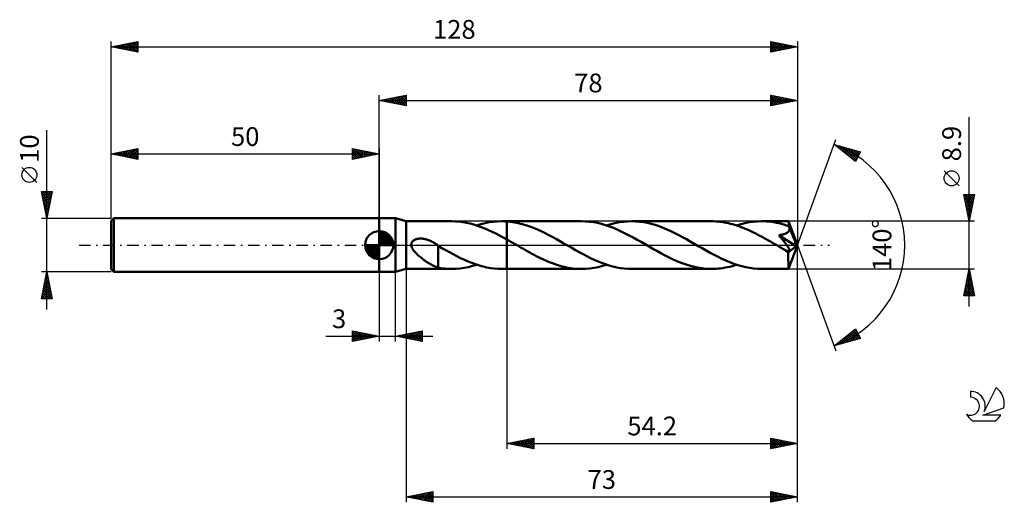
# Model space of a CAD drawing. Units: millimetres. Extents: x -17 to 167, y -48 to 42.
import ezdxf
from ezdxf.enums import TextEntityAlignment as Align

# ---------------------------------------------------------------- set-up
doc = ezdxf.new("R2010")
doc.units = ezdxf.units.MM
doc.header["$LTSCALE"] = 5.3
doc.linetypes.add('LONGDASH_DASH', pattern=[0.85, 0.4, -0.2, 0.05, -0.2])
for name, color, linetype in [('1', 4, 'CONTINUOUS'), ('2', 7, 'CONTINUOUS'), ('4', 2, 'LONGDASH_DASH'), ('CUT', 1, 'CONTINUOUS'), ('NOCUT', 7, 'CONTINUOUS'), ('SK1', 4, 'CONTINUOUS'), ('SK2', 7, 'CONTINUOUS'), ('SK4', 2, 'LONGDASH_DASH'), ('SK6', 5, 'CONTINUOUS')]:
    doc.layers.add(name, color=color, linetype=linetype)
doc.styles.get("Standard").update_dxf_attribs({"font": 'Monospac821 BT'})

msp = doc.modelspace()

# ---------------------------------------------------------------- linework, layer by layer
at = {"layer": '1', "color": 4, "linetype": 'CONTINUOUS', "lineweight": 50}
for p, q in [((50, 5), (53, 5)), ((50, -5), (50, 5)), ((55, 4.45), (53, 5)), ((53, -5), (53, 5)), ((55, 4.45), (63.51, 4.45)), ((55, -4.45), (55, 4.45)), ((64.2, 4.43), (63.52, 4.45)), ((64.89, 4.38), (64.2, 4.43)), ((65.57, 4.29), (64.89, 4.38)), ((66.26, 4.17), (65.57, 4.29)), ((66.94, 4.02), (66.26, 4.17)), ((67.62, 3.83), (66.94, 4.02)), ((68.31, 3.61), (67.62, 3.83)), ((68.18, 3.66), (68.95, 3.9)), ((68.95, 3.9), (69.73, 4.09)), ((69.73, 4.09), (70.51, 4.25)), ((70.51, 4.25), (71.29, 4.36)), ((71.29, 4.36), (72.07, 4.43)), ((72.07, 4.43), (72.84, 4.45)), ((73, 4.45), (72.84, 4.45)), ((72.84, 4.45), (73.8, 4.45)), ((73.16, 4.45), (73, 4.45)), ((73.32, 4.44), (73.16, 4.45)), ((73.48, 4.43), (73.32, 4.44)), ((73.64, 4.43), (73.48, 4.43)), ((73.8, 4.42), (73.64, 4.43)), ((87.74, 4.45), (73.8, 4.45)), ((73.8, 4.45), (73.8, 4.45)), ((73.8, 4.42), (73.8, 4.45)), ((73.8, 1.04), (73.8, 4.45)), ((74.51, 4.35), (73.8, 4.42)), ((73.8, 4.42), (73.8, 4.42)), ((73.8, 4.42), (73.8, 4.42)), ((73.8, 4.42), (73.8, 4.42)), ((75.22, 4.24), (74.51, 4.35)), ((75.93, 4.1), (75.22, 4.24)), ((76.64, 3.92), (75.93, 4.1)), ((77.35, 3.71), (76.64, 3.92)), ((78.07, 3.47), (77.35, 3.71)), ((88.47, 4.43), (87.74, 4.45)), ((89.21, 4.37), (88.47, 4.43)), ((89.96, 4.27), (89.21, 4.37)), ((90.69, 4.13), (89.96, 4.27)), ((91.44, 3.95), (90.69, 4.13)), ((92.18, 3.73), (91.44, 3.95)), ((92.92, 3.48), (92.18, 3.73)), ((92.41, 3.66), (93.18, 3.9)), ((93.18, 3.9), (93.96, 4.09)), ((93.96, 4.09), (94.74, 4.25)), ((94.74, 4.25), (95.52, 4.36)), ((95.52, 4.36), (96.29, 4.43)), ((96.29, 4.43), (97.08, 4.45)), ((97.81, 4.43), (97.08, 4.45)), ((111.97, 4.45), (97.08, 4.45)), ((98.54, 4.37), (97.81, 4.43)), ((99.27, 4.27), (98.54, 4.37)), ((100, 4.13), (99.27, 4.27)), ((100.73, 3.96), (100, 4.13)), ((101.46, 3.75), (100.73, 3.96)), ((102.19, 3.51), (101.46, 3.75)), ((112.36, 4.44), (111.97, 4.45)), ((112.75, 4.43), (112.36, 4.44)), ((113.15, 4.4), (112.75, 4.43)), ((113.54, 4.36), (113.15, 4.4)), ((113.93, 4.31), (113.54, 4.36)), ((114.32, 4.24), (113.93, 4.31)), ((114.72, 4.17), (114.32, 4.24)), ((115.11, 4.09), (114.72, 4.17)), ((115.5, 3.99), (115.11, 4.09)), ((115.9, 3.89), (115.5, 3.99)), ((116.29, 3.77), (115.9, 3.89)), ((116.68, 3.64), (116.29, 3.77)), ((116.64, 3.66), (117.41, 3.9)), ((117.41, 3.9), (118.2, 4.09)), ((118.2, 4.09), (118.97, 4.25)), ((118.97, 4.25), (119.75, 4.36)), ((119.75, 4.36), (120.53, 4.43)), ((120.53, 4.43), (121.31, 4.45)), ((121.77, 4.44), (121.31, 4.45)), ((126.34, 4.45), (121.31, 4.45)), ((122.23, 4.42), (121.77, 4.44)), ((122.69, 4.38), (122.23, 4.42)), ((123.15, 4.32), (122.69, 4.38)), ((123.61, 4.25), (123.15, 4.32)), ((124.07, 4.17), (123.61, 4.25)), ((124.53, 4.07), (124.07, 4.17)), ((124.99, 3.95), (124.53, 4.07)), ((125.46, 3.82), (124.99, 3.95)), ((125.92, 3.68), (125.46, 3.82)), ((126.38, 3.52), (125.92, 3.68)), ((126.34, 4.44), (126.34, 4.45)), ((126.34, 4.45), (126.34, 4.45)), ((126.34, 4.45), (126.34, 4.45)), ((126.34, 4.45), (126.34, 4.45)), ((126.34, 4.45), (126.34, 4.45)), ((126.34, 4.45), (126.34, 4.45)), ((126.35, 4.43), (126.34, 4.44)), ((128, 0), (126.34, 4.44)), ((126.35, 4.4), (126.35, 4.43)), ((126.36, 4.37), (126.35, 4.4)), ((126.36, 4.32), (126.36, 4.37)), ((126.36, 4.26), (126.36, 4.32)), ((126.37, 4.19), (126.36, 4.26)), ((126.37, 4.12), (126.37, 4.19)), ((126.38, 4.04), (126.37, 4.12)), ((126.38, 3.94), (126.38, 4.04)), ((128, 0), (126.38, 3.94)), ((126.38, 3.52), (126.38, 3.94)), ((69, 3.37), (68.31, 3.61)), ((69.68, 3.1), (69, 3.37)), ((70.37, 2.8), (69.68, 3.1)), ((71.05, 2.48), (70.37, 2.8)), ((71.74, 2.15), (71.05, 2.48)), ((72.42, 1.79), (71.74, 2.15)), ((78.78, 3.2), (78.07, 3.47)), ((79.5, 2.9), (78.78, 3.2)), ((80.21, 2.57), (79.5, 2.9)), ((80.93, 2.22), (80.21, 2.57)), ((81.64, 1.86), (80.93, 2.22)), ((82.36, 1.47), (81.64, 1.86)), ((93.66, 3.2), (92.92, 3.48)), ((94.4, 2.89), (93.66, 3.2)), ((95.14, 2.55), (94.4, 2.89)), ((95.88, 2.19), (95.14, 2.55)), ((96.62, 1.81), (95.88, 2.19)), ((102.92, 3.23), (102.19, 3.51)), ((103.65, 2.93), (102.92, 3.23)), ((104.38, 2.6), (103.65, 2.93)), ((105.11, 2.25), (104.38, 2.6)), ((105.84, 1.87), (105.11, 2.25)), ((106.56, 1.49), (105.84, 1.87)), ((117.07, 3.51), (116.68, 3.64)), ((117.47, 3.37), (117.07, 3.51)), ((117.86, 3.21), (117.47, 3.37)), ((118.25, 3.05), (117.86, 3.21)), ((118.65, 2.88), (118.25, 3.05)), ((119.04, 2.71), (118.65, 2.88)), ((119.43, 2.52), (119.04, 2.71)), ((119.82, 2.33), (119.43, 2.52)), ((120.22, 2.14), (119.82, 2.33)), ((120.61, 1.94), (120.22, 2.14)), ((121, 1.73), (120.61, 1.94)), ((124.51, 1.85), (124.64, 1.87)), ((124.85, 1.45), (124.51, 1.85)), ((127.77, -0.18), (124.51, 1.85)), ((124.64, 1.87), (124.76, 1.89)), ((124.76, 1.89), (124.88, 1.91)), ((124.88, 1.91), (125, 1.93)), ((125, 1.93), (125.11, 1.95)), ((125.11, 1.95), (125.23, 1.98)), ((125.23, 1.98), (125.34, 2)), ((125.34, 2), (125.44, 2.03)), ((125.44, 2.03), (125.54, 2.06)), ((125.54, 2.06), (125.65, 2.1)), ((125.65, 2.1), (125.75, 2.14)), ((125.75, 2.14), (125.84, 2.18)), ((125.84, 2.18), (125.94, 2.23)), ((125.94, 2.23), (126.03, 2.28)), ((126.03, 2.28), (126.12, 2.34)), ((126.12, 2.34), (126.19, 2.4)), ((126.19, 2.4), (126.27, 2.47)), ((126.27, 2.47), (126.33, 2.54)), ((126.33, 2.54), (126.38, 2.62)), ((126.39, 3.5), (126.38, 3.52)), ((126.38, 2.62), (126.43, 2.71)), ((126.4, 3.47), (126.39, 3.5)), ((126.41, 3.45), (126.4, 3.47)), ((126.42, 3.42), (126.41, 3.45)), ((126.43, 3.4), (126.42, 3.42)), ((126.44, 3.38), (126.43, 3.4)), ((126.43, 2.71), (126.46, 2.79)), ((126.45, 3.35), (126.44, 3.38)), ((126.47, 3.26), (126.45, 3.35)), ((127.05, 1.91), (126.45, 3.35)), ((126.46, 2.79), (126.48, 2.88)), ((126.49, 3.16), (126.47, 3.26)), ((126.48, 2.88), (126.49, 2.98)), ((126.49, 3.07), (126.49, 3.16)), ((126.49, 2.98), (126.49, 3.07)), ((127.32, 1.23), (127.05, 1.91)), ((55.98, 0.11), (55.99, 0.23)), ((55.98, 0), (55.98, 0.11)), ((55.99, 0.23), (56.01, 0.34)), ((56.01, 0.34), (56.05, 0.45)), ((56.05, 0.45), (56.1, 0.55)), ((56.1, 0.55), (56.16, 0.64)), ((56.16, 0.64), (56.23, 0.73)), ((56.23, 0.73), (56.32, 0.81)), ((56.32, 0.81), (56.41, 0.88)), ((56.41, 0.88), (56.5, 0.94)), ((56.5, 0.94), (56.61, 1)), ((56.61, 1), (56.71, 1.04)), ((56.71, 1.04), (56.82, 1.08)), ((56.82, 1.08), (56.93, 1.12)), ((56.93, 1.12), (57.05, 1.15)), ((57.05, 1.15), (57.17, 1.17)), ((57.17, 1.17), (57.3, 1.19)), ((57.3, 1.19), (57.44, 1.21)), ((57.44, 1.21), (57.58, 1.21)), ((57.58, 1.21), (57.72, 1.21)), ((57.87, 1.21), (57.72, 1.21)), ((58.02, 1.2), (57.87, 1.21)), ((58.18, 1.18), (58.02, 1.2)), ((58.34, 1.16), (58.18, 1.18)), ((58.5, 1.13), (58.34, 1.16)), ((58.67, 1.09), (58.5, 1.13)), ((58.84, 1.04), (58.67, 1.09)), ((59.01, 0.99), (58.84, 1.04)), ((59.19, 0.93), (59.01, 0.99)), ((59.36, 0.86), (59.19, 0.93)), ((59.53, 0.79), (59.36, 0.86)), ((59.71, 0.71), (59.53, 0.79)), ((59.88, 0.62), (59.71, 0.71)), ((60.05, 0.53), (59.88, 0.62)), ((60.22, 0.43), (60.05, 0.53)), ((60.39, 0.33), (60.22, 0.43)), ((60.55, 0.22), (60.39, 0.33)), ((60.61, 0.18), (60.55, 0.22)), ((60.66, 0.15), (60.61, 0.18)), ((60.71, 0.11), (60.66, 0.15)), ((60.77, 0.08), (60.71, 0.11)), ((60.82, 0.04), (60.77, 0.08)), ((60.87, 0), (60.82, 0.04)), ((60.89, -0.01), (60.87, 0)), ((73.11, 1.42), (72.42, 1.79)), ((73.8, 1.04), (73.11, 1.42)), ((74.18, 0.83), (73.8, 1.04)), ((73.8, 1.04), (73.8, 1.04)), ((73.8, 0), (73.8, 1.04)), ((73.8, 0), (73.8, 1.04)), ((73.8, -4.45), (73.8, 1.04)), ((73.8, -4.45), (73.8, 0)), ((73.8, -4.45), (73.8, 0)), ((74.56, 0.61), (74.18, 0.83)), ((74.94, 0.39), (74.56, 0.61)), ((75.32, 0.17), (74.94, 0.39)), ((75.7, -0.04), (75.32, 0.17)), ((83.08, 1.08), (82.36, 1.47)), ((83.79, 0.67), (83.08, 1.08)), ((84.5, 0.26), (83.79, 0.67)), ((85.21, -0.14), (84.5, 0.26)), ((97.36, 1.42), (96.62, 1.81)), ((98.09, 1.01), (97.36, 1.42)), ((98.83, 0.59), (98.09, 1.01)), ((99.57, 0.16), (98.83, 0.59)), ((100.31, -0.26), (99.57, 0.16)), ((107.29, 1.09), (106.56, 1.49)), ((108.01, 0.68), (107.29, 1.09)), ((108.74, 0.26), (108.01, 0.68)), ((109.48, -0.17), (108.74, 0.26)), ((121.39, 1.52), (121, 1.73)), ((121.78, 1.31), (121.39, 1.52)), ((122.18, 1.09), (121.78, 1.31)), ((122.57, 0.87), (122.18, 1.09)), ((122.96, 0.64), (122.57, 0.87)), ((123.36, 0.42), (122.96, 0.64)), ((123.75, 0.19), (123.36, 0.42)), ((124.14, -0.03), (123.75, 0.19)), ((125.15, 1.09), (124.85, 1.45)), ((125.4, 0.77), (125.15, 1.09)), ((125.62, 0.5), (125.4, 0.77)), ((125.81, 0.25), (125.62, 0.5)), ((125.96, 0.05), (125.81, 0.25)), ((126.09, -0.13), (125.96, 0.05)), ((126.34, -4.44), (128, 0)), ((127.48, 0.83), (127.32, 1.23)), ((127.58, 0.57), (127.48, 0.83)), ((127.65, 0.37), (127.58, 0.57)), ((127.69, 0.22), (127.65, 0.37)), ((127.73, 0.1), (127.69, 0.22)), ((127.73, 0.05), (127.72, 0.1)), ((128, 0), (127.72, 0.1)), ((127.73, 0.1), (127.72, 0.1)), ((128, 0), (127.73, 0.1)), ((127.74, 0.01), (127.73, 0.05)), ((127.75, -0.03), (127.74, 0.01)), ((56.02, -0.23), (55.98, 0)), ((56.1, -0.45), (56.02, -0.23)), ((56.21, -0.66), (56.1, -0.45)), ((56.33, -0.86), (56.21, -0.66)), ((56.47, -1.05), (56.33, -0.86)), ((56.63, -1.25), (56.47, -1.05)), ((56.81, -1.45), (56.63, -1.25)), ((57.01, -1.65), (56.81, -1.45)), ((57.21, -1.85), (57.01, -1.65)), ((60.91, -0.02), (60.89, -0.01)), ((60.92, -0.04), (60.91, -0.02)), ((60.94, -0.05), (60.92, -0.04)), ((60.96, -0.06), (60.94, -0.05)), ((60.97, -0.07), (60.96, -0.06)), ((60.99, -0.08), (60.97, -0.07)), ((60.99, -1.76), (60.99, -0.08)), ((61.69, -0.55), (60.99, -0.14)), ((60.99, -1.76), (60.99, -1.75)), ((60.99, -1.75), (60.99, -1.75)), ((60.99, -4.21), (60.99, -1.75)), ((60.99, -1.76), (60.99, -1.76)), ((60.99, -1.76), (60.99, -1.76)), ((60.99, -1.76), (60.99, -1.76)), ((60.99, -1.76), (60.99, -1.76)), ((62.39, -0.95), (61.69, -0.55)), ((63.09, -1.34), (62.39, -0.95)), ((63.79, -1.72), (63.09, -1.34)), ((64.48, -2.08), (63.79, -1.72)), ((76.08, -0.26), (75.7, -0.04)), ((76.48, -0.49), (76.08, -0.26)), ((76.88, -0.72), (76.48, -0.49)), ((77.28, -0.95), (76.88, -0.72)), ((77.68, -1.17), (77.28, -0.95)), ((78.08, -1.39), (77.68, -1.17)), ((78.48, -1.61), (78.08, -1.39)), ((78.88, -1.83), (78.48, -1.61)), ((79.28, -2.04), (78.88, -1.83)), ((85.91, -0.54), (85.21, -0.14)), ((86.6, -0.94), (85.91, -0.54)), ((87.31, -1.33), (86.6, -0.94)), ((88.01, -1.71), (87.31, -1.33)), ((88.7, -2.08), (88.01, -1.71)), ((101.04, -0.68), (100.31, -0.26)), ((101.77, -1.09), (101.04, -0.68)), ((102.5, -1.5), (101.77, -1.09)), ((103.22, -1.89), (102.5, -1.5)), ((110.22, -0.59), (109.48, -0.17)), ((110.96, -1.01), (110.22, -0.59)), ((111.7, -1.42), (110.96, -1.01)), ((112.44, -1.82), (111.7, -1.42)), ((113.18, -2.2), (112.44, -1.82)), ((124.53, -0.26), (124.14, -0.03)), ((124.7, -0.36), (124.53, -0.26)), ((124.87, -0.45), (124.7, -0.36)), ((125.04, -0.55), (124.87, -0.45)), ((125.21, -0.65), (125.04, -0.55)), ((125.38, -0.74), (125.21, -0.65)), ((125.54, -0.84), (125.38, -0.74)), ((125.62, -0.88), (125.54, -0.84)), ((125.7, -0.92), (125.62, -0.88)), ((125.77, -0.95), (125.7, -0.92)), ((125.85, -0.99), (125.77, -0.95)), ((125.93, -1.02), (125.85, -0.99)), ((126, -1.05), (125.93, -1.02)), ((126.07, -1.08), (126, -1.05)), ((126.14, -1.1), (126.07, -1.08)), ((126.2, -0.28), (126.09, -0.13)), ((126.21, -1.12), (126.14, -1.1)), ((126.28, -0.41), (126.2, -0.28)), ((126.28, -1.14), (126.21, -1.12)), ((126.35, -0.51), (126.28, -0.41)), ((126.34, -1.15), (126.28, -1.14)), ((126.29, -1.37), (127.77, -0.18)), ((126.29, -1.65), (126.29, -1.37)), ((126.29, -1.91), (126.29, -1.65)), ((126.4, -1.15), (126.34, -1.15)), ((126.4, -0.6), (126.35, -0.51)), ((126.44, -0.68), (126.4, -0.6)), ((126.4, -1.15), (126.45, -1.15)), ((126.48, -0.75), (126.44, -0.68)), ((126.45, -1.15), (126.49, -1.14)), ((126.51, -0.81), (126.48, -0.75)), ((126.49, -1.14), (126.53, -1.11)), ((126.53, -0.88), (126.51, -0.81)), ((126.55, -0.93), (126.53, -0.88)), ((126.53, -1.11), (126.55, -1.08)), ((126.56, -0.99), (126.55, -0.93)), ((126.55, -1.08), (126.56, -1.04)), ((126.56, -1.04), (126.56, -0.99)), ((127.76, -0.07), (127.75, -0.03)), ((127.76, -0.11), (127.76, -0.07)), ((127.77, -0.15), (127.76, -0.11)), ((127.77, -0.18), (127.77, -0.15)), ((57.42, -2.04), (57.21, -1.85)), ((57.63, -2.22), (57.42, -2.04)), ((57.85, -2.4), (57.63, -2.22)), ((58.06, -2.57), (57.85, -2.4)), ((58.28, -2.73), (58.06, -2.57)), ((58.5, -2.89), (58.28, -2.73)), ((58.71, -3.04), (58.5, -2.89)), ((58.93, -3.19), (58.71, -3.04)), ((59.14, -3.33), (58.93, -3.19)), ((59.36, -3.46), (59.14, -3.33)), ((59.57, -3.58), (59.36, -3.46)), ((59.79, -3.7), (59.57, -3.58)), ((65.18, -2.43), (64.48, -2.08)), ((65.87, -2.75), (65.18, -2.43)), ((66.57, -3.06), (65.87, -2.75)), ((67.27, -3.34), (66.57, -3.06)), ((67.97, -3.59), (67.27, -3.34)), ((67.4, -3.89), (68.18, -3.66)), ((68.67, -3.81), (67.97, -3.59)), ((79.69, -2.24), (79.28, -2.04)), ((80.09, -2.44), (79.69, -2.24)), ((80.49, -2.63), (80.09, -2.44)), ((80.89, -2.81), (80.49, -2.63)), ((81.3, -2.99), (80.89, -2.81)), ((81.7, -3.16), (81.3, -2.99)), ((82.1, -3.31), (81.7, -3.16)), ((82.5, -3.46), (82.1, -3.31)), ((82.91, -3.61), (82.5, -3.46)), ((83.31, -3.74), (82.91, -3.61)), ((89.4, -2.43), (88.7, -2.08)), ((90.11, -2.75), (89.4, -2.43)), ((90.8, -3.06), (90.11, -2.75)), ((91.5, -3.34), (90.8, -3.06)), ((92.2, -3.59), (91.5, -3.34)), ((91.63, -3.9), (92.41, -3.66)), ((92.89, -3.81), (92.2, -3.59)), ((103.95, -2.26), (103.22, -1.89)), ((104.68, -2.61), (103.95, -2.26)), ((105.4, -2.93), (104.68, -2.61)), ((106.13, -3.24), (105.4, -2.93)), ((106.86, -3.51), (106.13, -3.24)), ((107.59, -3.75), (106.86, -3.51)), ((113.92, -2.56), (113.18, -2.2)), ((114.66, -2.9), (113.92, -2.56)), ((115.4, -3.21), (114.66, -2.9)), ((116.14, -3.49), (115.4, -3.21)), ((116.87, -3.74), (116.14, -3.49)), ((116.21, -3.79), (116.64, -3.66)), ((126.29, -2.17), (126.29, -1.91)), ((126.29, -2.42), (126.29, -2.17)), ((126.29, -2.66), (126.29, -2.42)), ((126.29, -2.89), (126.29, -2.66)), ((126.3, -3.11), (126.29, -2.89)), ((126.3, -3.32), (126.3, -3.11)), ((126.3, -3.51), (126.3, -3.32)), ((126.3, -3.69), (126.3, -3.51)), ((50, -5), (53, -5)), ((53, -5), (55, -4.45)), ((55, -4.45), (63.51, -4.45)), ((59.99, -3.81), (59.79, -3.7)), ((60.2, -3.9), (59.99, -3.81)), ((60.4, -3.99), (60.2, -3.9)), ((60.59, -4.07), (60.4, -3.99)), ((60.79, -4.14), (60.59, -4.07)), ((60.99, -4.2), (60.79, -4.14)), ((61.41, -4.29), (60.99, -4.21)), ((61.84, -4.35), (61.41, -4.29)), ((62.27, -4.39), (61.84, -4.35)), ((62.69, -4.43), (62.27, -4.39)), ((63.11, -4.44), (62.69, -4.43)), ((63.53, -4.45), (63.11, -4.44)), ((63.53, -4.45), (64.3, -4.43)), ((64.3, -4.43), (65.08, -4.36)), ((65.08, -4.36), (65.85, -4.25)), ((65.85, -4.25), (66.63, -4.09)), ((66.63, -4.09), (67.4, -3.89)), ((69.36, -4), (68.67, -3.81)), ((70.06, -4.16), (69.36, -4)), ((70.76, -4.29), (70.06, -4.16)), ((71.45, -4.38), (70.76, -4.29)), ((72.15, -4.43), (71.45, -4.38)), ((72.84, -4.45), (72.15, -4.43)), ((72.84, -4.45), (73.8, -4.45)), ((73.8, -4.45), (73.8, -4.45)), ((73.8, -4.45), (87.74, -4.45)), ((83.71, -3.86), (83.31, -3.74)), ((84.11, -3.97), (83.71, -3.86)), ((84.51, -4.07), (84.11, -3.97)), ((84.91, -4.16), (84.51, -4.07)), ((85.32, -4.23), (84.91, -4.16)), ((85.72, -4.3), (85.32, -4.23)), ((86.12, -4.35), (85.72, -4.3)), ((86.53, -4.4), (86.12, -4.35)), ((86.93, -4.43), (86.53, -4.4)), ((87.33, -4.44), (86.93, -4.43)), ((87.74, -4.45), (87.33, -4.44)), ((87.74, -4.45), (88.51, -4.43)), ((88.51, -4.43), (89.29, -4.36)), ((89.29, -4.36), (90.07, -4.25)), ((90.07, -4.25), (90.85, -4.09)), ((90.85, -4.09), (91.63, -3.9)), ((93.58, -4), (92.89, -3.81)), ((94.28, -4.16), (93.58, -4)), ((94.98, -4.29), (94.28, -4.16)), ((95.68, -4.38), (94.98, -4.29)), ((96.38, -4.43), (95.68, -4.38)), ((97.08, -4.45), (96.38, -4.43)), ((97.08, -4.45), (111.97, -4.45)), ((108.31, -3.96), (107.59, -3.75)), ((109.04, -4.13), (108.31, -3.96)), ((109.77, -4.27), (109.04, -4.13)), ((110.5, -4.37), (109.77, -4.27)), ((111.24, -4.43), (110.5, -4.37)), ((111.97, -4.45), (111.24, -4.43)), ((111.97, -4.45), (112.39, -4.44)), ((112.39, -4.44), (112.81, -4.42)), ((112.81, -4.42), (113.24, -4.39)), ((113.24, -4.39), (113.67, -4.34)), ((113.67, -4.34), (114.09, -4.28)), ((114.09, -4.28), (114.51, -4.21)), ((114.51, -4.21), (114.94, -4.12)), ((114.94, -4.12), (115.36, -4.03)), ((115.36, -4.03), (115.79, -3.92)), ((115.79, -3.92), (116.21, -3.79)), ((117.61, -3.95), (116.87, -3.74)), ((118.35, -4.13), (117.61, -3.95)), ((119.09, -4.27), (118.35, -4.13)), ((119.82, -4.37), (119.09, -4.27)), ((120.57, -4.43), (119.82, -4.37)), ((121.31, -4.45), (120.57, -4.43)), ((121.31, -4.45), (126.34, -4.45)), ((126.31, -3.85), (126.3, -3.69)), ((126.31, -3.99), (126.31, -3.85)), ((126.31, -4.11), (126.31, -3.99)), ((126.32, -4.21), (126.31, -4.11)), ((126.32, -4.29), (126.32, -4.21)), ((126.32, -4.36), (126.32, -4.29)), ((126.33, -4.41), (126.32, -4.36)), ((126.33, -4.44), (126.33, -4.41)), ((126.34, -4.45), (126.33, -4.44)), ((126.34, -4.45), (126.34, -4.44)), ((126.34, -4.45), (126.34, -4.45)), ((126.34, -4.45), (126.34, -4.45)), ((126.34, -4.45), (126.34, -4.45)), ((126.34, -4.45), (126.34, -4.45)), ((126.34, -4.45), (126.34, -4.45))]:
    msp.add_line(p, q, dxfattribs=at)
msp.add_ellipse((128, 0), major_axis=(-6.29, 4.09), ratio=0.278612, start_param=1.355701, end_param=1.47973, dxfattribs=at)
at = {"layer": '2', "color": 7, "linetype": 'CONTINUOUS', "lineweight": 25}
for p, q in [((50, 5), (50, 28)), ((50, 27), (55, 28)), ((51.99, 26.6), (52.99, 27.6)), ((52.35, 26.53), (53.52, 27.7)), ((52.7, 26.46), (54.05, 27.81)), ((52.96, 27.59), (54.43, 26.11)), ((53.05, 26.39), (54.58, 27.92)), ((53.31, 27.66), (54.96, 26.01)), ((53.41, 26.32), (55, 27.91)), ((53.66, 27.73), (55, 26.4)), ((54.02, 27.8), (55, 26.82)), ((54.37, 27.87), (55, 27.24)), ((54.72, 27.94), (55, 27.67)), ((55, 28), (55, 26)), ((123, 26), (123, 28)), ((123, 28), (128, 27)), ((123, 27.87), (123.11, 27.98)), ((123, 27.97), (124.65, 26.33)), ((123, 27.44), (123.46, 27.91)), ((123, 27.02), (123.82, 27.84)), ((123, 26.6), (124.17, 27.77)), ((123, 26.17), (124.52, 27.7)), ((123, 27.55), (124.29, 26.26)), ((123.32, 26.06), (124.88, 27.62)), ((123.5, 27.9), (125, 26.4)), ((123.85, 26.17), (125.23, 27.55)), ((124.03, 27.79), (125.35, 26.47)), ((124.56, 27.69), (125.71, 26.54)), ((125.09, 27.58), (126.06, 26.61)), ((128, 28), (128, 0)), ((50, 27), (128, 27)), ((55, 26), (50, 27)), ((50.13, 27.03), (50.19, 26.96)), ((50.23, 26.95), (50.34, 27.07)), ((50.48, 27.1), (50.72, 26.86)), ((50.58, 26.88), (50.87, 27.17)), ((50.83, 27.17), (51.25, 26.75)), ((50.93, 26.81), (51.4, 27.28)), ((51.19, 27.24), (51.78, 26.64)), ((51.29, 26.74), (51.93, 27.39)), ((51.54, 27.31), (52.31, 26.54)), ((51.64, 26.67), (52.46, 27.49)), ((51.9, 27.38), (52.84, 26.43)), ((52.25, 27.45), (53.37, 26.33)), ((52.6, 27.52), (53.9, 26.22)), ((53.76, 26.25), (55, 27.49)), ((54.12, 26.18), (55, 27.06)), ((54.47, 26.11), (55, 26.64)), ((54.82, 26.04), (55, 26.21)), ((123, 27.13), (123.94, 26.19)), ((128, 27), (123, 26)), ((123, 26.7), (123.59, 26.12)), ((123, 26.28), (123.23, 26.05)), ((124.38, 26.28), (125.58, 27.48)), ((124.91, 26.38), (125.94, 27.41)), ((125.44, 26.49), (126.29, 27.34)), ((125.62, 27.48), (126.41, 26.68)), ((125.97, 26.59), (126.65, 27.27)), ((126.15, 27.37), (126.77, 26.75)), ((126.5, 26.7), (127, 27.2)), ((126.68, 27.26), (127.12, 26.82)), ((127.03, 26.81), (127.35, 27.13)), ((127.21, 27.16), (127.47, 26.89)), ((127.56, 26.91), (127.71, 27.06)), ((127.74, 27.05), (127.83, 26.97)), ((160, -11.45), (160, 23.87)), ((128, 0), (135.18, 19.73)), ((134.84, 18.79), (139.75, 17.4)), ((138.83, 15.62), (134.84, 18.79)), ((134.87, 18.77), (134.88, 18.78)), ((135.11, 18.58), (135.21, 18.69)), ((135.27, 18.67), (136.36, 17.59)), ((135.34, 18.39), (135.55, 18.59)), ((135.58, 18.2), (135.88, 18.5)), ((135.82, 18.02), (136.21, 18.41)), ((135.87, 18.5), (138.43, 15.94)), ((136.05, 17.83), (136.54, 18.31)), ((136.29, 17.64), (136.87, 18.22)), ((136.46, 18.33), (138.95, 15.85)), ((136.53, 17.45), (137.2, 18.12)), ((136.76, 17.27), (137.53, 18.03)), ((137, 17.08), (137.86, 17.94)), ((137.05, 18.16), (139.09, 16.13)), ((137.24, 16.89), (138.19, 17.84)), ((137.47, 16.7), (138.52, 17.75)), ((137.65, 18), (139.24, 16.41)), ((137.71, 16.51), (138.85, 17.65)), ((137.94, 16.33), (139.18, 17.56)), ((138.18, 16.14), (139.51, 17.47)), ((138.24, 17.83), (139.38, 16.69)), ((138.42, 15.95), (139.62, 17.15)), ((138.83, 17.66), (139.52, 16.97)), ((139.75, 17.4), (138.83, 15.62)), ((139.42, 17.49), (139.67, 17.25)), ((138.65, 15.76), (139.17, 16.28)), ((158.15, 11.06), (155.35, 13.86)), ((160, 4.45), (159, 9.45)), ((159, 9.45), (161, 9.45)), ((159.02, 9.35), (160.65, 7.72)), ((159.06, 9.14), (159.38, 9.45)), ((159.13, 8.78), (159.8, 9.45)), ((159.2, 8.43), (160.22, 9.45)), ((159.27, 8.08), (160.65, 9.45)), ((159.34, 9.45), (160.72, 8.07)), ((159.35, 7.72), (160.98, 9.36)), ((159.77, 9.45), (160.79, 8.42)), ((161, 9.45), (160, 4.45)), ((160.19, 9.45), (160.87, 8.78)), ((160.62, 9.45), (160.94, 9.13)), ((159.13, 8.82), (160.58, 7.36)), ((159.23, 8.29), (160.51, 7.01)), ((159.34, 7.76), (160.44, 6.66)), ((159.42, 7.37), (160.88, 8.83)), ((159.49, 7.02), (160.77, 8.3)), ((159.56, 6.66), (160.66, 7.77)), ((159.44, 7.23), (160.37, 6.3)), ((159.55, 6.7), (160.3, 5.95)), ((159.63, 6.31), (160.56, 7.24)), ((159.66, 6.17), (160.23, 5.6)), ((159.7, 5.95), (160.45, 6.71)), ((159.76, 5.64), (160.16, 5.24)), ((159.77, 5.6), (160.35, 6.18)), ((159.84, 5.25), (160.24, 5.65)), ((161, 4.45), (126.38, 4.45)), ((159.87, 5.11), (160.09, 4.89)), ((159.91, 4.89), (160.13, 5.12)), ((159.97, 4.58), (160.02, 4.53)), ((159.98, 4.54), (160.03, 4.59)), ((128, -38), (128, 0)), ((128, -48), (128, 0)), ((128, 0), (135.18, -19.73)), ((50, -5), (50, -18)), ((53, -18), (53, -5)), ((55, -4.45), (55, -48)), ((73.8, -4.45), (73.8, -38)), ((126.38, -4.45), (161, -4.45)), ((159, -9.45), (160, -4.45)), ((159.76, -5.67), (160.16, -5.26)), ((159.8, -5.43), (160.3, -5.93)), ((159.86, -5.14), (160.09, -4.91)), ((159.87, -5.08), (160.19, -5.4)), ((159.94, -4.73), (160.08, -4.87)), ((159.97, -4.6), (160.02, -4.55)), ((160, -4.45), (161, -9.45)), ((159.23, -8.32), (160.52, -7.03)), ((159.33, -7.79), (160.44, -6.67)), ((159.44, -7.26), (160.37, -6.32)), ((159.45, -7.2), (160.83, -8.58)), ((159.52, -6.85), (160.72, -8.05)), ((159.54, -6.73), (160.3, -5.97)), ((159.59, -6.49), (160.61, -7.52)), ((159.65, -6.2), (160.23, -5.61)), ((159.66, -6.14), (160.51, -6.99)), ((159.73, -5.79), (160.4, -6.46)), ((159.01, -9.38), (160.66, -7.74)), ((159.1, -8.97), (159.58, -9.45)), ((159.12, -8.85), (160.59, -7.38)), ((159.17, -8.62), (160, -9.45)), ((159.24, -8.26), (160.42, -9.45)), ((159.31, -7.91), (160.85, -9.45)), ((159.37, -9.45), (160.73, -8.09)), ((159.38, -7.56), (160.93, -9.11)), ((159.79, -9.45), (160.8, -8.44)), ((160.22, -9.45), (160.87, -8.8)), ((160.64, -9.45), (160.94, -9.15)), ((161, -9.45), (159, -9.45)), ((159.03, -9.32), (159.15, -9.45)), ((45, -18), (45, -16)), ((45, -16), (50, -17)), ((45, -16.07), (45.06, -16.01)), ((45, -16.07), (46.61, -17.68)), ((45, -16.5), (45.41, -16.08)), ((45, -16.92), (45.77, -16.15)), ((45, -17.35), (46.12, -16.22)), ((45, -17.77), (46.48, -16.3)), ((45, -16.5), (46.25, -17.75)), ((45.24, -17.95), (46.83, -16.37)), ((45.44, -16.09), (46.96, -17.61)), ((45.77, -17.85), (47.18, -16.44)), ((45.97, -16.19), (47.31, -17.54)), ((46.3, -17.74), (47.54, -16.51)), ((46.5, -16.3), (47.67, -17.47)), ((47.03, -16.41), (48.02, -17.4)), ((47.56, -16.51), (48.37, -17.33)), ((53, -17), (58, -16)), ((54.65, -17.33), (55.48, -16.5)), ((55.01, -17.4), (56.01, -16.4)), ((55.36, -17.47), (56.54, -16.29)), ((55.49, -16.5), (56.73, -17.75)), ((55.71, -17.54), (57.07, -16.19)), ((55.84, -16.43), (57.26, -17.85)), ((56.07, -17.61), (57.6, -16.08)), ((56.2, -16.36), (57.79, -17.96)), ((56.42, -17.68), (58, -16.1)), ((56.55, -16.29), (58, -17.74)), ((56.9, -16.22), (58, -17.32)), ((57.26, -16.15), (58, -16.89)), ((57.61, -16.08), (58, -16.47)), ((57.96, -16.01), (58, -16.04)), ((58, -16), (58, -18)), ((134.84, -18.79), (138.83, -15.62)), ((135.89, -18.5), (138.5, -15.88)), ((136.48, -18.33), (138.95, -15.86)), ((137.07, -18.16), (139.1, -16.14)), ((137.67, -17.99), (139.24, -16.42)), ((137.75, -16.48), (138.91, -17.64)), ((137.99, -16.29), (139.24, -17.54)), ((138.23, -16.1), (139.57, -17.45)), ((138.46, -15.91), (139.53, -16.98)), ((138.7, -15.73), (139.08, -16.11)), ((138.83, -15.62), (139.75, -17.4)), ((40.02, -17), (60, -17)), ((45, -16.92), (45.9, -17.82)), ((50, -17), (45, -18)), ((45, -17.35), (45.55, -17.89)), ((45, -17.77), (45.19, -17.96)), ((46.83, -17.63), (47.89, -16.58)), ((47.36, -17.53), (48.24, -16.65)), ((47.89, -17.42), (48.6, -16.72)), ((48.09, -16.62), (48.73, -17.25)), ((48.42, -17.32), (48.95, -16.79)), ((48.62, -16.72), (49.08, -17.18)), ((48.96, -17.21), (49.3, -16.86)), ((49.15, -16.83), (49.43, -17.11)), ((49.49, -17.1), (49.66, -16.93)), ((49.68, -16.94), (49.79, -17.04)), ((58, -18), (53, -17)), ((53.01, -17), (53.02, -17)), ((53.24, -17.05), (53.36, -16.93)), ((53.37, -16.93), (53.55, -17.11)), ((53.59, -17.12), (53.89, -16.82)), ((53.72, -16.86), (54.08, -17.22)), ((53.94, -17.19), (54.42, -16.72)), ((54.08, -16.78), (54.61, -17.32)), ((54.3, -17.26), (54.95, -16.61)), ((54.43, -16.71), (55.14, -17.43)), ((54.78, -16.64), (55.67, -17.53)), ((55.14, -16.57), (56.2, -17.64)), ((56.77, -17.75), (58, -16.53)), ((57.13, -17.83), (58, -16.95)), ((57.48, -17.9), (58, -17.38)), ((57.83, -17.97), (58, -17.8)), ((139.75, -17.4), (134.84, -18.79)), ((135.3, -18.66), (136.43, -17.53)), ((135.39, -18.36), (135.61, -18.58)), ((135.63, -18.17), (135.94, -18.48)), ((135.86, -17.98), (136.27, -18.39)), ((136.1, -17.79), (136.6, -18.29)), ((136.34, -17.6), (136.93, -18.2)), ((136.57, -17.42), (137.26, -18.11)), ((136.81, -17.23), (137.59, -18.01)), ((137.04, -17.04), (137.92, -17.92)), ((137.28, -16.85), (138.25, -17.82)), ((137.52, -16.67), (138.58, -17.73)), ((138.26, -17.82), (139.38, -16.7)), ((138.85, -17.65), (139.53, -16.98)), ((139.45, -17.48), (139.67, -17.26)), ((134.92, -18.73), (134.95, -18.76)), ((135.15, -18.54), (135.28, -18.67)), ((73.8, -37), (78.8, -36)), ((74.8, -37.2), (75.3, -36.7)), ((75.16, -37.27), (75.84, -36.59)), ((75.19, -36.72), (75.88, -37.42)), ((75.51, -37.34), (76.37, -36.49)), ((75.54, -36.65), (76.41, -37.52)), ((75.86, -37.41), (76.9, -36.38)), ((75.9, -36.58), (76.94, -37.63)), ((76.22, -37.48), (77.43, -36.27)), ((76.25, -36.51), (77.47, -37.73)), ((76.57, -37.55), (77.96, -36.17)), ((76.6, -36.44), (78, -37.84)), ((76.92, -37.62), (78.49, -36.06)), ((76.96, -36.37), (78.53, -37.95)), ((77.28, -37.7), (78.8, -36.17)), ((77.31, -36.3), (78.8, -37.79)), ((77.63, -37.77), (78.8, -36.6)), ((77.66, -36.23), (78.8, -37.36)), ((78.02, -36.16), (78.8, -36.94)), ((78.37, -36.09), (78.8, -36.52)), ((78.72, -36.02), (78.8, -36.09)), ((78.8, -36), (78.8, -38)), ((123, -38), (123, -36)), ((123, -36), (128, -37)), ((123, -36.07), (123.06, -36.01)), ((123, -36.49), (123.41, -36.08)), ((123, -36.09), (124.59, -37.68)), ((123, -36.92), (123.76, -36.15)), ((123, -37.34), (124.12, -36.22)), ((123, -37.77), (124.47, -36.29)), ((123, -36.51), (124.24, -37.75)), ((123.24, -37.95), (124.82, -36.36)), ((123.42, -36.08), (124.95, -37.61)), ((123.77, -37.85), (125.18, -36.44)), ((123.95, -36.19), (125.3, -37.54)), ((124.3, -37.74), (125.53, -36.51)), ((124.48, -36.3), (125.65, -37.47)), ((124.83, -37.63), (125.89, -36.58)), ((125.01, -36.4), (126.01, -37.4)), ((125.36, -37.53), (126.24, -36.65)), ((125.54, -36.51), (126.36, -37.33)), ((125.89, -37.42), (126.59, -36.72)), ((126.07, -36.61), (126.71, -37.26)), ((126.6, -36.72), (127.07, -37.19)), ((73.8, -37), (128, -37)), ((78.8, -38), (73.8, -37)), ((74.1, -37.06), (74.24, -36.91)), ((74.13, -36.93), (74.29, -37.1)), ((74.45, -37.13), (74.77, -36.81)), ((74.48, -36.86), (74.82, -37.2)), ((74.83, -36.79), (75.35, -37.31)), ((77.99, -37.84), (78.8, -37.02)), ((78.34, -37.91), (78.8, -37.45)), ((78.69, -37.98), (78.8, -37.87)), ((123, -36.94), (123.89, -37.82)), ((128, -37), (123, -38)), ((123, -37.36), (123.53, -37.89)), ((123, -37.79), (123.18, -37.96)), ((126.42, -37.32), (126.95, -36.79)), ((126.95, -37.21), (127.3, -36.86)), ((127.13, -36.83), (127.42, -37.12)), ((127.48, -37.1), (127.65, -36.93)), ((127.66, -36.93), (127.77, -37.05)), ((55, -47), (60, -46)), ((55, -47), (128, -47)), ((60, -48), (55, -47)), ((55.02, -47), (55.02, -47)), ((55.03, -47.01), (55.05, -46.99)), ((55.37, -46.93), (55.55, -47.11)), ((55.39, -47.08), (55.58, -46.88)), ((55.72, -46.86), (56.08, -47.22)), ((55.74, -47.15), (56.11, -46.78)), ((56.08, -46.78), (56.61, -47.32)), ((56.09, -47.22), (56.64, -46.67)), ((56.43, -46.71), (57.14, -47.43)), ((56.45, -47.29), (57.17, -46.57)), ((56.78, -46.64), (57.68, -47.54)), ((56.8, -47.36), (57.7, -46.46)), ((57.14, -46.57), (58.21, -47.64)), ((57.16, -47.43), (58.23, -46.35)), ((57.49, -46.5), (58.74, -47.75)), ((57.51, -47.5), (58.76, -46.25)), ((57.84, -46.43), (59.27, -47.85)), ((57.86, -47.57), (59.29, -46.14)), ((58.2, -46.36), (59.8, -47.96)), ((58.22, -47.64), (59.82, -46.04)), ((58.55, -46.29), (60, -47.74)), ((58.57, -47.71), (60, -46.28)), ((58.9, -46.22), (60, -47.31)), ((58.92, -47.78), (60, -46.71)), ((59.26, -46.15), (60, -46.89)), ((59.28, -47.86), (60, -47.13)), ((59.61, -46.08), (60, -46.47)), ((59.63, -47.93), (60, -47.56)), ((59.97, -46.01), (60, -46.04)), ((60, -46), (60, -48)), ((123, -48), (123, -46)), ((123, -46), (128, -47)), ((123, -46.31), (123.26, -46.05)), ((123, -46.73), (123.61, -46.12)), ((123, -47.16), (123.97, -46.19)), ((123, -47.58), (124.32, -46.26)), ((123, -46.27), (124.44, -47.71)), ((123, -46.7), (124.09, -47.78)), ((128, -47), (123, -48)), ((123, -47.12), (123.73, -47.85)), ((123, -47.54), (123.38, -47.92)), ((123.01, -48), (124.67, -46.33)), ((123.19, -46.04), (124.79, -47.64)), ((123.54, -47.89), (125.03, -46.41)), ((123.72, -46.14), (125.15, -47.57)), ((124.07, -47.79), (125.38, -46.48)), ((124.25, -46.25), (125.5, -47.5)), ((124.6, -47.68), (125.73, -46.55)), ((124.78, -46.36), (125.85, -47.43)), ((125.13, -47.57), (126.09, -46.62)), ((125.31, -46.46), (126.21, -47.36)), ((125.66, -47.47), (126.44, -46.69)), ((125.84, -46.57), (126.56, -47.29)), ((126.19, -47.36), (126.79, -46.76)), ((126.37, -46.67), (126.92, -47.22)), ((126.72, -47.26), (127.15, -46.83)), ((126.9, -46.78), (127.27, -47.15)), ((127.25, -47.15), (127.5, -46.9)), ((127.43, -46.89), (127.62, -47.08)), ((127.78, -47.04), (127.85, -46.97)), ((127.96, -46.99), (127.98, -47)), ((59.98, -48), (60, -47.98)), ((123, -47.97), (123.03, -47.99))]:
    msp.add_line(p, q, dxfattribs=at)
msp.add_circle((156.75, 12.46), 1.4, dxfattribs=at)
msp.add_arc((128, 0), 20, 290, 70, dxfattribs=at)
at = {"layer": '4', "color": 2, "linetype": 'LONGDASH_DASH', "lineweight": 25}
msp.add_line((50, 0), (128, 0), dxfattribs=at)
at = {"layer": 'CUT', "color": 1, "linetype": 'CONTINUOUS', "lineweight": 25}
for p, q in [((126.38, 4.45), (73.8, 4.45)), ((73.8, 4.45), (73.8, 0)), ((128, 0), (126.38, 4.45)), ((73.8, 0), (128, 0))]:
    msp.add_line(p, q, dxfattribs=at)
at = {"layer": 'NOCUT', "color": 7, "linetype": 'CONTINUOUS', "lineweight": 25}
for p, q in [((50, 0), (50, 5)), ((50, 5), (53, 5)), ((55, 4.45), (53, 5)), ((53, 5), (53, 0)), ((73.8, 4.45), (55, 4.45)), ((73.8, 0), (73.8, 4.45)), ((73.8, 4.45), (73.8, 4.45)), ((73.8, 4.45), (73.8, 0)), ((73.8, 4.45), (73.8, 0)), ((53, 0), (50, 0)), ((53, 0), (73.8, 0))]:
    msp.add_line(p, q, dxfattribs=at)
at = {"layer": 'SK1', "color": 4, "linetype": 'CONTINUOUS', "lineweight": 50}
for p, q in [((0.5, 5), (0, 4.5)), ((0, 4.5), (0, -4.5)), ((50, 5), (0.5, 5)), ((0.5, 5), (0.5, -5)), ((50, 0), (50, 2.62)), ((50, 2.56), (50.07, 2.62)), ((50, 2.19), (50.41, 2.59)), ((50, 2.56), (52.56, 0)), ((50, 1.81), (50.71, 2.53)), ((50, 1.44), (50.99, 2.43)), ((50, 1.07), (51.24, 2.31)), ((50, 2.19), (52.19, 0)), ((50, 0.7), (51.47, 2.17)), ((50, 0.33), (51.68, 2.01)), ((50.32, 2.6), (52.6, 0.32)), ((50.8, 2.5), (52.5, 0.8)), ((51.56, 2.11), (52.11, 1.56)), ((50, 0), (47.38, 0)), ((47.38, -0.07), (47.44, 0)), ((47.41, -0.41), (47.81, 0)), ((47.47, -0.71), (48.19, 0)), ((47.57, -0.99), (48.56, 0)), ((47.69, -1.24), (48.93, 0)), ((47.73, 0), (50, -2.27)), ((47.83, -1.47), (49.3, 0)), ((47.99, -1.68), (49.67, 0)), ((48.1, 0), (50, -1.9)), ((48.47, 0), (50, -1.53)), ((48.84, 0), (50, -1.16)), ((49.22, 0), (50, -0.78)), ((49.59, 0), (50, -0.41)), ((49.96, 0), (50, -0.04)), ((50, 1.81), (51.81, 0)), ((50, 1.44), (51.44, 0)), ((50, 1.07), (51.07, 0)), ((50, 0.7), (50.7, 0)), ((50, 0.33), (50.33, 0)), ((50, 0), (52.62, 0)), ((50, -2.62), (50, 0)), ((50.04, 0), (51.88, 1.83)), ((50.41, 0), (52.05, 1.64)), ((50.78, 0), (52.21, 1.42)), ((51.16, 0), (52.34, 1.19)), ((51.53, 0), (52.45, 0.93)), ((51.9, 0), (52.54, 0.65)), ((52.27, 0), (52.6, 0.33)), ((47.38, -0.02), (49.98, -2.62)), ((47.41, -0.42), (49.58, -2.59)), ((47.55, -0.93), (49.07, -2.45)), ((48.17, -1.88), (50, -0.04)), ((48.36, -2.05), (50, -0.41)), ((48.58, -2.21), (50, -0.78)), ((48.81, -2.34), (50, -1.16)), ((49.07, -2.45), (50, -1.53)), ((49.35, -2.54), (50, -1.9)), ((49.67, -2.6), (50, -2.27)), ((0, -4.5), (0.5, -5)), ((0.5, -5), (50, -5))]:
    msp.add_line(p, q, dxfattribs=at)
for start, end in [(90, 180), (0, 90), (180, 270), (270, 0)]:
    msp.add_arc((50, 0), 2.62, start, end, dxfattribs=at)
at = {"layer": 'SK2', "color": 7, "linetype": 'CONTINUOUS', "lineweight": 25}
for p, q in [((0, 10), (0, 38)), ((0, 37), (5, 38)), ((0, 37), (128, 37)), ((5, 36), (0, 37)), ((0.02, 37), (0.03, 37.01)), ((0.14, 37.03), (0.21, 36.96)), ((0.38, 36.92), (0.56, 37.11)), ((0.49, 37.1), (0.74, 36.85)), ((0.73, 36.85), (1.09, 37.22)), ((0.85, 37.17), (1.27, 36.75)), ((1.08, 36.78), (1.62, 37.32)), ((1.2, 37.24), (1.8, 36.64)), ((1.44, 36.71), (2.15, 37.43)), ((1.56, 37.31), (2.33, 36.53)), ((1.79, 36.64), (2.68, 37.54)), ((1.91, 37.38), (2.86, 36.43)), ((2.14, 36.57), (3.21, 37.64)), ((2.26, 37.45), (3.39, 36.32)), ((2.5, 36.5), (3.74, 37.75)), ((2.62, 37.52), (3.92, 36.22)), ((2.85, 36.43), (4.27, 37.85)), ((2.97, 37.59), (4.45, 36.11)), ((3.2, 36.36), (4.81, 37.96)), ((3.32, 37.66), (4.98, 36)), ((3.56, 36.29), (5, 37.73)), ((3.68, 37.74), (5, 36.41)), ((3.91, 36.22), (5, 37.31)), ((4.03, 37.81), (5, 36.84)), ((4.26, 36.15), (5, 36.88)), ((4.38, 37.88), (5, 37.26)), ((4.74, 37.95), (5, 37.68)), ((5, 38), (5, 36)), ((123, 36), (123, 38)), ((123, 38), (128, 37)), ((123, 37.69), (123.26, 37.95)), ((123, 37.26), (123.62, 37.88)), ((123, 36.84), (123.97, 37.81)), ((123, 36.41), (124.32, 37.74)), ((123, 37.73), (124.44, 36.29)), ((123, 37.31), (124.09, 36.22)), ((128, 37), (123, 36)), ((123, 36.88), (123.74, 36.15)), ((123.01, 36), (124.68, 37.66)), ((123.2, 37.96), (124.8, 36.36)), ((123.54, 36.11), (125.03, 37.59)), ((123.73, 37.85), (125.15, 36.43)), ((124.07, 36.21), (125.38, 37.52)), ((124.26, 37.75), (125.5, 36.5)), ((124.61, 36.32), (125.74, 37.45)), ((124.79, 37.64), (125.86, 36.57)), ((125.14, 36.43), (126.09, 37.38)), ((125.32, 37.54), (126.21, 36.64)), ((125.67, 36.53), (126.44, 37.31)), ((125.85, 37.43), (126.57, 36.71)), ((126.2, 36.64), (126.8, 37.24)), ((126.38, 37.32), (126.92, 36.78)), ((126.73, 36.75), (127.15, 37.17)), ((126.91, 37.22), (127.27, 36.85)), ((127.26, 36.85), (127.5, 37.1)), ((127.44, 37.11), (127.63, 36.93)), ((127.79, 36.96), (127.86, 37.03)), ((127.97, 37.01), (127.98, 37)), ((128, 38), (128, 0)), ((4.62, 36.08), (5, 36.46)), ((4.97, 36.01), (5, 36.03)), ((123, 36.46), (123.38, 36.08)), ((123, 36.04), (123.03, 36.01)), ((-12, -12), (-12, 21.45)), ((0, 5), (0, 18)), ((0, 17), (5, 18)), ((0, 17), (50, 17)), ((5, 16), (0, 17)), ((0.09, 17.02), (0.14, 16.97)), ((0.33, 16.93), (0.49, 17.1)), ((0.44, 17.09), (0.67, 16.87)), ((0.68, 16.86), (1.02, 17.2)), ((0.8, 17.16), (1.2, 16.76)), ((1.03, 16.79), (1.55, 17.31)), ((1.15, 17.23), (1.73, 16.65)), ((1.39, 16.72), (2.08, 17.42)), ((1.51, 17.3), (2.26, 16.55)), ((1.74, 16.65), (2.61, 17.52)), ((1.86, 17.37), (2.79, 16.44)), ((2.09, 16.58), (3.14, 17.63)), ((2.21, 17.44), (3.32, 16.34)), ((2.45, 16.51), (3.67, 17.73)), ((2.57, 17.51), (3.85, 16.23)), ((2.8, 16.44), (4.2, 17.84)), ((2.92, 17.58), (4.38, 16.12)), ((3.15, 16.37), (4.73, 17.95)), ((3.27, 17.65), (4.91, 16.02)), ((3.51, 16.3), (5, 17.79)), ((3.63, 17.73), (5, 16.35)), ((3.86, 16.23), (5, 17.37)), ((3.98, 17.8), (5, 16.78)), ((4.21, 16.16), (5, 16.94)), ((4.33, 17.87), (5, 17.2)), ((4.69, 17.94), (5, 17.62)), ((5, 18), (5, 16)), ((45, 16), (45, 18)), ((45, 18), (50, 17)), ((45, 17.91), (45.07, 17.99)), ((45, 17.49), (45.43, 17.91)), ((45, 17.06), (45.78, 17.84)), ((45, 16.64), (46.14, 17.77)), ((45, 17.73), (46.44, 16.29)), ((45, 16.21), (46.49, 17.7)), ((45, 17.3), (46.09, 16.22)), ((50, 17), (45, 16)), ((45, 16.88), (45.73, 16.15)), ((45.19, 17.96), (46.79, 16.36)), ((45.26, 16.05), (46.84, 17.63)), ((45.72, 17.86), (47.15, 16.43)), ((45.79, 16.16), (47.2, 17.56)), ((46.25, 17.75), (47.5, 16.5)), ((46.32, 16.26), (47.55, 17.49)), ((46.78, 17.64), (47.85, 16.57)), ((46.85, 16.37), (47.9, 17.42)), ((47.31, 17.54), (48.21, 16.64)), ((47.39, 16.48), (48.26, 17.35)), ((47.84, 17.43), (48.56, 16.71)), ((47.92, 16.58), (48.61, 17.28)), ((48.37, 17.33), (48.91, 16.78)), ((48.45, 16.69), (48.96, 17.21)), ((48.9, 17.22), (49.27, 16.85)), ((48.98, 16.8), (49.32, 17.14)), ((49.43, 17.11), (49.62, 16.92)), ((49.51, 16.9), (49.67, 17.07)), ((49.96, 17.01), (49.98, 17)), ((50, 18), (50, 5)), ((4.57, 16.09), (5, 16.52)), ((4.92, 16.02), (5, 16.09)), ((45, 16.46), (45.38, 16.08)), ((45, 16.03), (45.03, 16.01)), ((-13.85, 11.7), (-16.65, 14.5)), ((-12, 5), (-13, 10)), ((-13, 10), (-11, 10)), ((-13, 9.98), (-12.97, 10)), ((-12.92, 9.62), (-12.55, 10)), ((-12.92, 9.61), (-11.39, 8.07)), ((-12.89, 10), (-11.31, 8.43)), ((-12.85, 9.27), (-12.12, 10)), ((-12.78, 8.92), (-11.7, 10)), ((-12.71, 8.56), (-11.28, 10)), ((-12.64, 8.21), (-11.04, 9.82)), ((-12.57, 7.86), (-11.14, 9.28)), ((-12.46, 10), (-11.24, 8.78)), ((-12.04, 10), (-11.17, 9.13)), ((-11, 10), (-12, 5)), ((-11.62, 10), (-11.1, 9.49)), ((-11.19, 10), (-11.03, 9.84)), ((-12.82, 9.08), (-11.46, 7.72)), ((-12.71, 8.55), (-11.53, 7.36)), ((-12.6, 8.02), (-11.6, 7.01)), ((-12.5, 7.5), (-11.25, 8.75)), ((-12.5, 7.49), (-11.67, 6.66)), ((-12.43, 7.15), (-11.36, 8.22)), ((-12.36, 6.8), (-11.46, 7.69)), ((-12.39, 6.96), (-11.74, 6.3)), ((-12.29, 6.44), (-11.57, 7.16)), ((-12.29, 6.43), (-11.81, 5.95)), ((-12.22, 6.09), (-11.67, 6.63)), ((-12.18, 5.9), (-11.88, 5.6)), ((-12.15, 5.74), (-11.78, 6.1)), ((-12.08, 5.38), (-11.89, 5.57)), ((-13, 5), (0, 5)), ((-12.07, 5.37), (-11.95, 5.24)), ((-12.01, 5.03), (-11.99, 5.04)), ((-12, -5), (-13, -5)), ((-13, -10), (-12, -5)), ((-12.14, -5.72), (-11.9, -5.48)), ((-12.04, -5.19), (-11.98, -5.12)), ((-12.03, -5.16), (-11.95, -5.24)), ((0, -5), (-12, -5)), ((-12, -5), (-11, -10)), ((-12.67, -8.37), (-11.55, -7.25)), ((-12.57, -7.84), (-11.62, -6.89)), ((-12.46, -7.31), (-11.69, -6.54)), ((-12.46, -7.28), (-11.32, -8.42)), ((-12.39, -6.93), (-11.42, -7.89)), ((-12.36, -6.78), (-11.76, -6.18)), ((-12.31, -6.57), (-11.53, -7.36)), ((-12.25, -6.25), (-11.83, -5.83)), ((-12.24, -6.22), (-11.63, -6.83)), ((-12.17, -5.87), (-11.74, -6.3)), ((-12.1, -5.51), (-11.85, -5.77)), ((-12.99, -9.96), (-11.34, -8.31)), ((-12.89, -9.43), (-11.41, -7.95)), ((-12.81, -9.05), (-11.86, -10)), ((-12.78, -8.9), (-11.48, -7.6)), ((-12.74, -8.7), (-11.43, -10)), ((-12.67, -8.34), (-11.01, -10)), ((-12.61, -10), (-11.27, -8.66)), ((-12.6, -7.99), (-11.1, -9.48)), ((-12.53, -7.63), (-11.21, -8.95)), ((-12.18, -10), (-11.2, -9.01)), ((-11, -10), (-13, -10)), ((-12.95, -9.76), (-12.71, -10)), ((-12.88, -9.4), (-12.28, -10)), ((-11.76, -10), (-11.13, -9.37)), ((-11.34, -10), (-11.06, -9.72))]:
    msp.add_line(p, q, dxfattribs=at)
msp.add_circle((-15.25, 13.1), 1.4, dxfattribs=at)
at = {"layer": 'SK4', "color": 2, "linetype": 'LONGDASH_DASH', "lineweight": 25}
msp.add_line((-6, 0), (134, 0), dxfattribs=at)
at = {"layer": 'SK6', "color": 5, "linetype": 'CONTINUOUS', "lineweight": 25}
for p, q in [((160.24, -27.28), (160.24, -28.39)), ((165.03, -26.58), (162.84, -31.04)), ((162.58, -31.74), (166.5, -30.38)), ((160.7, -32.82), (164.84, -32.82)), ((165.94, -31.74), (162.58, -31.74))]:
    msp.add_line(p, q, dxfattribs=at)
for centre, radius, start, end in [((160.26, -30.05), 2.76, 338.9379, 90.4446), ((162.77, -29.63), 3.8, 348.7239, 53.4691), ((160.25, -30.07), 1.68, 243.4215, 90.3602), ((162.77, -29.63), 3.8, 210.5484, 236.978), ((162.77, -29.63), 3.8, 303.022, 326.3732)]:
    msp.add_arc(centre, radius, start, end, dxfattribs=at)

# ---------------------------------------------------------------- texts
at = {"layer": '2', "color": 7, "linetype": 'CONTINUOUS', "lineweight": 25}
for s, p in [('78', (89, 28.5)), ('3', (42.51, -15.5)), ('54.2', (100.9, -35.5)), ('73', (91.5, -45.5))]:
    msp.add_text(s, height=3.5, dxfattribs=at).set_placement(p, align=Align.CENTER)
for s, p in [('8.9', (158.5, 18.94)), ('140°', (145.5, 0))]:
    msp.add_text(s, height=3.5, rotation=90, dxfattribs=at).set_placement(p, align=Align.CENTER)
at = {"layer": 'SK2', "color": 7, "linetype": 'CONTINUOUS', "lineweight": 25}
for s, p in [('128', (64, 38.5)), ('50', (25, 18.5))]:
    msp.add_text(s, height=3.5, dxfattribs=at).set_placement(p, align=Align.CENTER)
msp.add_text('10', height=3.5, rotation=90, dxfattribs=at).set_placement((-13.5, 18), align=Align.CENTER)

doc.saveas('drawing.dxf')
